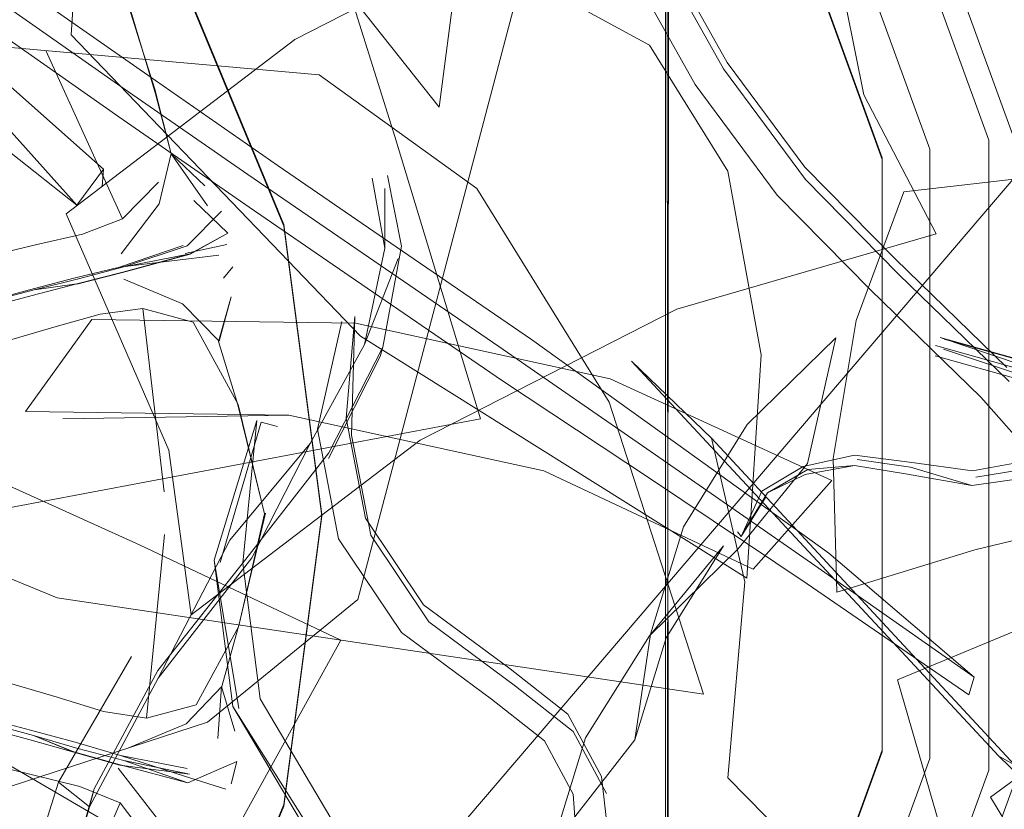
# Model space of a CAD drawing. Units: metres. Extents: x 0.76 to 6.24, y -2.95 to -1.08.
# Drawn here: x 1.46 to 1.48, y -1.28 to -1.26 of the extents above; entities that cross this region are included whole.
import ezdxf

# ---------------------------------------------------------------- set-up
doc = ezdxf.new("R2010")
doc.units = ezdxf.units.M
doc.header["$MEASUREMENT"] = 0

# ---------------------------------------------------------------- blocks, each defined once
blk = doc.blocks.new('8dfe6568-1995-49a3-b56c-7544f15ffe2c')
at = {"color": 18, "lineweight": 9, "true_color": 0x000000}
for points in [[(1.398254, -1.314744), (1.47441, -1.314744), (1.474534, -1.238662)], [(1.47441, -1.314798), (1.47441, -1.238665), (1.398254, -1.238665), (1.398254, -1.314798)], [(1.47441, -1.238665), (1.47441, -1.314798), (1.47441, -1.238612)]]:
    blk.add_lwpolyline(points, dxfattribs=at)
blk = doc.blocks.new('296d647e-a1c2-45b2-ba00-2ca535428684')
at = {"color": 18, "lineweight": 9, "true_color": 0x000000}
blk.add_lwpolyline([(1.47441, -1.238538), (1.474534, -1.314747), (1.47441, -1.238612)], dxfattribs=at)
blk = doc.blocks.new('556dc6fe-a6ff-4659-a209-ae5453deb7b1')
at = {"color": 18, "lineweight": 9, "true_color": 0x000000}
blk.add_lwpolyline([(1.450903, -1.251452), (1.456938, -1.256081), (1.46157, -1.262115), (1.464481, -1.269141)], dxfattribs=at)
blk = doc.blocks.new('1d19a1d8-1f95-4288-8085-b6131b72ece6')
at = {"color": 18, "lineweight": 9, "true_color": 0x000000}
blk.add_lwpolyline([(1.443875, -1.304821), (1.450903, -1.301911), (1.456938, -1.297281), (1.46157, -1.291247), (1.464481, -1.284221), (1.465474, -1.276681), (1.464481, -1.269141)], dxfattribs=at)
blk = doc.blocks.new('72de404f-8b72-41c2-b388-b636c1a1e16c')
at = {"color": 18, "lineweight": 9, "true_color": 0x000000}
for points in [[(1.464481, -1.269092), (1.46157, -1.262066), (1.456938, -1.256033), (1.450903, -1.251403), (1.443875, -1.248493), (1.436332, -1.2475)], [(1.46026, -1.262811), (1.460678, -1.264154), (1.46113, -1.265574), (1.461548, -1.267259), (1.461148, -1.265695), (1.460277, -1.262785)]]:
    blk.add_lwpolyline(points, dxfattribs=at)
blk = doc.blocks.new('5843fd5d-28fd-41b7-aa64-4ea94bab3c4f')
at = {"color": 18, "lineweight": 9, "true_color": 0x000000}
for points in [[(1.462137, -1.268473), (1.463028, -1.269322), (1.462046, -1.269861), (1.460292, -1.270337), (1.459099, -1.270639), (1.457935, -1.270938)], [(1.462864, -1.268749), (1.461971, -1.269647), (1.460321, -1.270192), (1.462046, -1.269861)]]:
    blk.add_lwpolyline(points, dxfattribs=at)
blk = doc.blocks.new('b7600c3e-c860-4653-ab87-b24589f56833')
at = {"color": 18, "lineweight": 9, "true_color": 0x000000}
blk.add_line((1.462912, -1.270487), (1.463154, -1.270194), dxfattribs=at)
for points in [[(1.46029, -1.270344), (1.462044, -1.269868), (1.463028, -1.269322)], [(1.462998, -1.269613), (1.461912, -1.269849)]]:
    blk.add_lwpolyline(points, dxfattribs=at)
blk = doc.blocks.new('ecff88b1-64d8-4614-a959-fc16fd4d5e1a')
at = {"color": 18, "lineweight": 9, "true_color": 0x000000}
blk.add_lwpolyline([(1.462499, -1.268607), (1.461548, -1.267259), (1.462428, -1.268091)], dxfattribs=at)
blk = doc.blocks.new('87ba3760-cbf7-4431-add1-a27e09081758')
at = {"color": 18, "lineweight": 9, "true_color": 0x000000}
for points in [[(1.462792, -1.269888), (1.460207, -1.2702), (1.461865, -1.269639)], [(1.460816, -1.271278), (1.46212, -1.271637), (1.463294, -1.273777), (1.463981, -1.276619), (1.463642, -1.275235), (1.463283, -1.273786), (1.462787, -1.272133), (1.463112, -1.270974), (1.462796, -1.272126), (1.461849, -1.271157), (1.46032, -1.270518)], [(1.460425, -1.282714), (1.461943, -1.282081), (1.462873, -1.281105), (1.463332, -1.279453), (1.463668, -1.27799), (1.463981, -1.276619)]]:
    blk.add_lwpolyline(points, dxfattribs=at)
blk = doc.blocks.new('102d40f3-9ac6-4d7f-8134-7395f8ee2326')
at = {"color": 18, "lineweight": 9, "true_color": 0x000000}
blk.add_lwpolyline([(1.463112, -1.270974)], dxfattribs=at)
blk = doc.blocks.new('e58ccfc9-f271-475d-bec1-995020b341a9')
at = {"color": 18, "lineweight": 9, "true_color": 0x000000}
blk.add_line((1.463116, -1.283639), (1.463261, -1.283062), dxfattribs=at)
for points in [[(1.456938, -1.297232), (1.46157, -1.291199), (1.464481, -1.284173), (1.465474, -1.276633), (1.464481, -1.269092)], [(1.460317, -1.283035), (1.461988, -1.283614), (1.463261, -1.283062)]]:
    blk.add_lwpolyline(points, dxfattribs=at)
blk = doc.blocks.new('bb3ba8bf-d9ee-4df2-bf08-36630e3962de')
at = {"color": 18, "lineweight": 9, "true_color": 0x000000}
for points in [[(1.46297, -1.283779), (1.4619, -1.283443), (1.460237, -1.282898)], [(1.462908, -1.283354)], [(1.46265, -1.283915)]]:
    blk.add_lwpolyline(points, dxfattribs=at)
blk = doc.blocks.new('ce91e480-fa3d-4863-b111-0bf61f377903')
at = {"color": 18, "lineweight": 9, "true_color": 0x000000}
for points in [[(1.463302, -1.279559), (1.464001, -1.276603)], [(1.460907, -1.281935), (1.462206, -1.281587), (1.463302, -1.279559)], [(1.462765, -1.282457), (1.462864, -1.281112), (1.463211, -1.282273)]]:
    blk.add_lwpolyline(points, dxfattribs=at)
blk = doc.blocks.new('b7e28da9-544b-44c1-93be-1ac69c06123a')
at = {"color": 18, "lineweight": 9, "true_color": 0x000000}
for points in [[(1.461555, -1.267247), (1.461242, -1.268556), (1.460254, -1.26986)], [(1.459244, -1.269346), (1.460283, -1.268944), (1.461224, -1.267996)], [(1.460237, -1.282898), (1.461969, -1.283239)]]:
    blk.add_lwpolyline(points, dxfattribs=at)
blk = doc.blocks.new('36766821-7838-4ff3-86ba-ea257657d956')
at = {"color": 18, "lineweight": 9, "true_color": 0x000000}
blk.add_lwpolyline([(1.460317, -1.283035), (1.462028, -1.28339), (1.460219, -1.283153)], dxfattribs=at)
blk = doc.blocks.new('a92a5696-185f-4824-998a-577c86818ed5')
at = {"color": 18, "lineweight": 9, "true_color": 0x000000}
blk.add_lwpolyline([(1.459022, -1.282813), (1.457971, -1.282386), (1.459024, -1.282809), (1.460221, -1.283147), (1.461988, -1.283614)], dxfattribs=at)
blk = doc.blocks.new('fdf2d719-28ed-42fa-a1f1-0d33afe32e3b')
at = {"color": 18, "lineweight": 9, "true_color": 0x000000}
blk.add_lwpolyline([(1.460177, -1.283231), (1.461194, -1.284547), (1.461536, -1.285858), (1.460226, -1.284136), (1.45833, -1.288548)], dxfattribs=at)
blk = doc.blocks.new('f6579670-7af9-4473-9f74-bd9213233a9a')
at = {"color": 18, "lineweight": 9, "true_color": 0x000000}
blk.add_line((1.459097, -1.270644), (1.46029, -1.270344), dxfattribs=at)
blk = doc.blocks.new('774e6247-c1c6-4739-99dd-8cff2f9674ab')
at = {"color": 18, "lineweight": 9, "true_color": 0x000000}
blk.add_lwpolyline([(1.455157, -1.281639), (1.456437, -1.282105), (1.457853, -1.282483), (1.459022, -1.282813), (1.460219, -1.283153)], dxfattribs=at)
blk = doc.blocks.new('f050f4ac-82bf-493b-b4fe-189a6f828052')
at = {"color": 18, "lineweight": 9, "true_color": 0x000000}
for points in [[(1.460207, -1.2702), (1.459021, -1.270489), (1.457871, -1.270789)], [(1.45799, -1.270794), (1.459099, -1.270639), (1.45799, -1.270794), (1.459143, -1.270508), (1.460321, -1.270192)]]:
    blk.add_lwpolyline(points, dxfattribs=at)
blk = doc.blocks.new('0f0383ad-94ad-4d7e-96e7-567a4a7e9e47')
at = {"color": 18, "lineweight": 9, "true_color": 0x000000}
blk.add_line((1.458295, -1.264571), (1.460283, -1.268944), dxfattribs=at)
blk = doc.blocks.new('cbb47004-645d-475d-ae64-125c77139d66')
at = {"color": 18, "lineweight": 9, "true_color": 0x000000}
blk.add_lwpolyline([(1.461367, -1.276048), (1.460816, -1.271278), (1.459705, -1.271423), (1.458501, -1.271766)], dxfattribs=at)
blk = doc.blocks.new('6cd77989-cc25-46df-8401-a7f59f7d20c0')
at = {"color": 18, "lineweight": 9, "true_color": 0x000000}
for points in [[(1.460237, -1.282898), (1.459051, -1.282557), (1.457891, -1.282244), (1.45645, -1.281866)], [(1.456535, -1.28199), (1.457971, -1.282386), (1.459126, -1.282717), (1.460317, -1.283035)]]:
    blk.add_lwpolyline(points, dxfattribs=at)
blk = doc.blocks.new('acf7a7cb-718c-4fd2-9b97-cd2c39c8c00c')
at = {"color": 18, "lineweight": 9, "true_color": 0x000000}
blk.add_lwpolyline([(1.461376, -1.277155), (1.460907, -1.281935), (1.459793, -1.281761), (1.458583, -1.281387), (1.457043, -1.280933)], dxfattribs=at)
blk = doc.blocks.new('e371e680-912c-4218-ab4c-1a179973ce9b')
at = {"color": 18, "lineweight": 9, "true_color": 0x000000}
blk.add_lwpolyline([(1.460226, -1.284136), (1.459177, -1.283706), (1.457948, -1.283403), (1.456388, -1.283024)], dxfattribs=at)
blk = doc.blocks.new('eb6089ac-dd6a-4124-845e-f86c283408bc')
at = {"color": 18, "lineweight": 9, "true_color": 0x000000}
blk.add_lwpolyline([(1.456472, -1.269997), (1.458023, -1.269623), (1.459244, -1.269346)], dxfattribs=at)
blk = doc.blocks.new('a2c58666-e1de-4dbf-b7d1-44083e928364')
at = {"color": 18, "lineweight": 9, "true_color": 0x000000}
blk.add_lwpolyline([(1.455192, -1.27155), (1.456529, -1.271316), (1.457935, -1.270938)], dxfattribs=at)
blk = doc.blocks.new('52c8fdf7-dc22-4e32-9137-dab4ba40f37f')
at = {"color": 18, "lineweight": 9, "true_color": 0x000000}
for points in [[(1.457871, -1.270789), (1.456442, -1.271175), (1.4553, -1.271594)], [(1.456493, -1.270821), (1.45536, -1.271381), (1.456558, -1.271166), (1.45799, -1.270794)]]:
    blk.add_lwpolyline(points, dxfattribs=at)
blk = doc.blocks.new('dcef1bde-d3fe-49ec-b828-2038186f095f')
at = {"color": 18, "lineweight": 9, "true_color": 0x000000}
blk.add_line((1.456968, -1.272209), (1.458501, -1.271766), dxfattribs=at)
blk = doc.blocks.new('ca06b51e-dff1-4d8d-9d8f-d10f38a16e9c')
at = {"color": 18, "lineweight": 9, "true_color": 0x000000}
blk.add_lwpolyline([(1.474142, -1.261871), (1.475915, -1.265047), (1.478052, -1.267921), (1.480472, -1.270385), (1.483345, -1.273176)], dxfattribs=at)
blk = doc.blocks.new('b9d8fd6e-b2e0-4670-bed4-7bff054febb7')
at = {"color": 18, "lineweight": 9, "true_color": 0x000000}
blk.add_lwpolyline([(1.499891, -1.27321), (1.489182, -1.277305), (1.480439, -1.280936), (1.482835, -1.289192), (1.484159, -1.297274)], dxfattribs=at)
blk = doc.blocks.new('333040e5-2b33-4d27-83da-d61a6bbef29a')
at = {"color": 18, "lineweight": 9, "true_color": 0x000000}
blk.add_lwpolyline([(1.479738, -1.270794), (1.477317, -1.26833), (1.47518, -1.265455), (1.473406, -1.262279)], dxfattribs=at)
blk = doc.blocks.new('9387effd-6cf9-4b4f-9447-cae2cdd946be')
at = {"color": 18, "lineweight": 9, "true_color": 0x000000}
blk.add_lwpolyline([(1.483286, -1.272813), (1.480381, -1.26999), (1.478035, -1.267601), (1.47601, -1.26488), (1.474283, -1.261787)], dxfattribs=at)
blk = doc.blocks.new('024181d7-ebb0-4b3c-af3d-86ef506cfc2f')
at = {"color": 18, "lineweight": 9, "true_color": 0x000000}
blk.add_lwpolyline([(1.479738, -1.270794), (1.48261, -1.273585), (1.485357, -1.27669), (1.487859, -1.280105), (1.490035, -1.283766)], dxfattribs=at)
blk = doc.blocks.new('89b2d86d-6112-4ee9-bb4a-f4db0ad1f98e')
at = {"color": 18, "lineweight": 9, "true_color": 0x000000}
blk.add_lwpolyline([(1.476029, -1.267711), (1.473996, -1.26443), (1.464117, -1.259069), (1.456428, -1.250304), (1.458461, -1.253585)], dxfattribs=at)
blk = doc.blocks.new('2074c8bb-894d-4a5b-a05a-87a7c777c3d1')
at = {"color": 18, "lineweight": 9, "true_color": 0x000000}
blk.add_lwpolyline([(1.459331, -1.25836), (1.458954, -1.264165), (1.466474, -1.271997), (1.476523, -1.278291), (1.4769, -1.272486), (1.476029, -1.267711)], dxfattribs=at)
blk = doc.blocks.new('d253fd8d-d266-44c6-bef1-a9f41c2f16a9')
at = {"color": 18, "lineweight": 9, "true_color": 0x000000}
for points in [[(1.467055, -1.272287), (1.467541, -1.269662), (1.467181, -1.267819)], [(1.465165, -1.27479), (1.463654, -1.277762), (1.461216, -1.280889), (1.463081, -1.277301), (1.465165, -1.27479), (1.466578, -1.272217), (1.467108, -1.269706), (1.467112, -1.268157)]]:
    blk.add_lwpolyline(points, dxfattribs=at)
blk = doc.blocks.new('29133826-1d56-47cd-935c-3770584c7410')
at = {"color": 18, "lineweight": 9, "true_color": 0x000000}
blk.add_line((1.467108, -1.269706), (1.466781, -1.267893), dxfattribs=at)
blk = doc.blocks.new('5aa73d0c-b5a0-4f4d-b3f5-528cd97968c2')
at = {"color": 18, "lineweight": 9, "true_color": 0x000000}
blk.add_lwpolyline([(1.466578, -1.272217), (1.467459, -1.269977)], dxfattribs=at)
blk = doc.blocks.new('85ff43f8-a2e5-4cf2-8858-8f667cf752bc')
at = {"color": 18, "lineweight": 9, "true_color": 0x000000}
blk.add_lwpolyline([(1.469502, -1.26816), (1.4654, -1.265201), (1.449261, -1.263773), (1.434065, -1.25672), (1.438167, -1.259679)], dxfattribs=at)
blk = doc.blocks.new('f5f904f9-5dd2-40b4-97ee-500435699e38')
at = {"color": 18, "lineweight": 9, "true_color": 0x000000}
for p, q in [((1.467055, -1.272287), (1.466985, -1.272528)), ((1.466985, -1.272528), (1.465643, -1.275176))]:
    blk.add_line(p, q, dxfattribs=at)
blk = doc.blocks.new('9441cbf4-0a9e-4b81-b9bd-46659259c421')
at = {"color": 18, "lineweight": 9, "true_color": 0x000000}
blk.add_lwpolyline([(1.459545, -1.283768), (1.461209, -1.280689), (1.463587, -1.277678), (1.465651, -1.275029), (1.467055, -1.272287)], dxfattribs=at)
blk = doc.blocks.new('eef1579a-1439-4c05-adac-db1b863d47de')
at = {"color": 18, "lineweight": 9, "true_color": 0x000000}
blk.add_lwpolyline([(1.477818, -1.299178), (1.483505, -1.283558), (1.483505, -1.266936), (1.477818, -1.251316), (1.46713, -1.238583), (1.45273, -1.230271), (1.436355, -1.227385), (1.41998, -1.230271)], dxfattribs=at)
blk = doc.blocks.new('38dfab97-14c4-4e3d-8bc2-92ae1408aa86')
at = {"color": 18, "lineweight": 9, "true_color": 0x000000}
blk.add_lwpolyline([(1.458547, -1.287343), (1.459425, -1.284241), (1.461216, -1.280889)], dxfattribs=at)
blk = doc.blocks.new('3a2f0ec1-98a9-456d-863a-942e2c54309f')
at = {"color": 18, "lineweight": 9, "true_color": 0x000000}
blk.add_lwpolyline([(1.460524, -1.280332), (1.458622, -1.283596), (1.457664, -1.286636), (1.457778, -1.289035), (1.45889, -1.288883)], dxfattribs=at)
blk = doc.blocks.new('580c9053-9443-4b61-9b98-eb13a4572076')
at = {"color": 18, "lineweight": 9, "true_color": 0x000000}
blk.add_lwpolyline([(1.496997, -1.291435), (1.494919, -1.28943), (1.483076, -1.282917), (1.473527, -1.272647), (1.475606, -1.274651)], dxfattribs=at)
blk = doc.blocks.new('a1f97309-542f-43a5-a3a4-aec4a0e04e1d')
at = {"color": 18, "lineweight": 9, "true_color": 0x000000}
for q in [(1.458622, -1.283596), (1.459545, -1.283768)]:
    blk.add_line((1.459425, -1.284241), q, dxfattribs=at)
blk = doc.blocks.new('4b5ba59d-378e-4c21-aca8-3990404870f7')
at = {"color": 18, "lineweight": 9, "true_color": 0x000000}
blk.add_lwpolyline([(1.45889, -1.288883), (1.458746, -1.286585), (1.459545, -1.283768)], dxfattribs=at)
blk = doc.blocks.new('cd5bd4d5-c562-459f-bccb-2eb326b6cb16')
at = {"color": 18, "lineweight": 9, "true_color": 0x000000}
blk.add_lwpolyline([(1.458797, -1.288186), (1.443473, -1.277718), (1.458435, -1.288556)], dxfattribs=at)
blk = doc.blocks.new('30ebd7c0-3901-4a31-8c16-1f9bbabe50b3')
at = {"color": 18, "lineweight": 9, "true_color": 0x000000}
blk.add_lwpolyline([(1.472973, -1.273105), (1.478736, -1.275753), (1.476691, -1.278057), (1.471246, -1.275496)], dxfattribs=at)
blk = doc.blocks.new('6321dce4-8baf-4327-aa9e-03d38eedd5e6')
at = {"color": 18, "lineweight": 9, "true_color": 0x000000}
blk.add_lwpolyline([(1.471246, -1.275496), (1.464615, -1.274053), (1.457761, -1.273955)], dxfattribs=at)
blk = doc.blocks.new('11158386-a588-49c9-b501-b34461ddb102')
at = {"color": 18, "lineweight": 9, "true_color": 0x000000}
blk.add_lwpolyline([(1.464615, -1.274053), (1.458737, -1.274149)], dxfattribs=at)
blk = doc.blocks.new('b9fcfbd9-831a-453b-8351-928a13770194')
at = {"color": 18, "lineweight": 9, "true_color": 0x000000}
blk.add_lwpolyline([(1.462497, -1.282037), (1.466409, -1.278848), (1.470578, -1.263007), (1.480131, -1.24916), (1.476219, -1.252349)], dxfattribs=at)
blk = doc.blocks.new('d74f1331-87ba-4081-b456-08d3fccfe582')
at = {"color": 18, "lineweight": 9, "true_color": 0x000000}
blk.add_lwpolyline([(1.457761, -1.273955), (1.459487, -1.271564), (1.466342, -1.271662), (1.472973, -1.273105)], dxfattribs=at)
blk = doc.blocks.new('e527d78c-c860-4440-a760-c545fc321fb9')
at = {"color": 18, "lineweight": 9, "true_color": 0x000000}
blk.add_lwpolyline([(1.436355, -1.319455), (1.451529, -1.31678), (1.464873, -1.309078), (1.474778, -1.297279), (1.480048, -1.282804), (1.480048, -1.267401), (1.474778, -1.252926), (1.464873, -1.241126), (1.451529, -1.233424), (1.436355, -1.23075)], dxfattribs=at)
blk = doc.blocks.new('a774f1f7-9935-449e-84bc-9c86f9a56ea4')
at = {"color": 18, "lineweight": 9, "true_color": 0x000000}
blk.add_lwpolyline([(1.451529, -1.233382), (1.464873, -1.241126), (1.474778, -1.252926), (1.480048, -1.267401)], dxfattribs=at)
blk = doc.blocks.new('099aef09-afd5-4d6e-b0ed-4874ed6cb79c')
at = {"color": 18, "lineweight": 9, "true_color": 0x000000}
blk.add_lwpolyline([(1.466682, -1.23896), (1.477215, -1.251508), (1.482819, -1.266901), (1.482819, -1.283281)], dxfattribs=at)
blk = doc.blocks.new('99132065-6e2b-4208-bde7-0ce80eefeb4e')
at = {"color": 18, "lineweight": 9, "true_color": 0x000000}
blk.add_lwpolyline([(1.397932, -1.252883), (1.392662, -1.267358), (1.392662, -1.282761), (1.397932, -1.297236), (1.407837, -1.309036), (1.421181, -1.316738), (1.436355, -1.319412), (1.451529, -1.316738), (1.464873, -1.309036), (1.474778, -1.297279), (1.480048, -1.282804), (1.480048, -1.267401)], dxfattribs=at)
blk = doc.blocks.new('a6a72c76-c368-459a-906c-7cb89cbea3d8')
at = {"color": 18, "lineweight": 9, "true_color": 0x000000}
blk.add_lwpolyline([(1.483076, -1.282917), (1.48505, -1.284822), (1.475606, -1.274651)], dxfattribs=at)
blk = doc.blocks.new('11016e53-f080-4345-a290-d83ac27e177d')
at = {"color": 18, "lineweight": 9, "true_color": 0x000000}
blk.add_lwpolyline([(1.45196, -1.232199), (1.465683, -1.240119), (1.475868, -1.252254), (1.481288, -1.267139), (1.481288, -1.28298), (1.475868, -1.297866)], dxfattribs=at)
blk = doc.blocks.new('072abcf6-6a94-495a-8ece-5f604fa47cc7')
at = {"color": 18, "lineweight": 9, "true_color": 0x000000}
for points in [[(1.451529, -1.233382), (1.464873, -1.241084), (1.474778, -1.252883), (1.480048, -1.267358), (1.480048, -1.282761)], [(1.482819, -1.283281), (1.477215, -1.298674), (1.466682, -1.311222), (1.452492, -1.319412), (1.436355, -1.322257), (1.420218, -1.319412), (1.406028, -1.311222)]]:
    blk.add_lwpolyline(points, dxfattribs=at)
blk = doc.blocks.new('fc9c2f7e-dd2e-4b89-9a79-130eda14114c')
at = {"color": 18, "lineweight": 9, "true_color": 0x000000}
for points in [[(1.457361, -1.262704), (1.456602, -1.263779), (1.457361, -1.262704), (1.460945, -1.265215), (1.464336, -1.267568), (1.467407, -1.269674), (1.470923, -1.272081)], [(1.466651, -1.270751), (1.463579, -1.268644), (1.460187, -1.266291), (1.456602, -1.263779)]]:
    blk.add_lwpolyline(points, dxfattribs=at)
blk = doc.blocks.new('14b30995-240f-409a-b098-27ab4b994506')
at = {"color": 18, "lineweight": 9, "true_color": 0x000000}
blk.add_lwpolyline([(1.444064, -1.272829), (1.458588, -1.278799), (1.475399, -1.28131), (1.472947, -1.27371), (1.469502, -1.26816)], dxfattribs=at)
blk = doc.blocks.new('7e759f72-1e22-4c46-a7fb-5eed635843ca')
at = {"color": 18, "lineweight": 9, "true_color": 0x000000}
blk.add_lwpolyline([(1.470075, -1.272269), (1.466519, -1.269835), (1.463542, -1.267792), (1.46033, -1.265564), (1.45684, -1.263119)], dxfattribs=at)
blk = doc.blocks.new('8f2e56b2-5205-4ce7-b5ee-de4d72a3e120')
at = {"color": 18, "lineweight": 9, "true_color": 0x000000}
blk.add_lwpolyline([(1.480048, -1.282761), (1.474778, -1.297236), (1.464873, -1.309036)], dxfattribs=at)
blk = doc.blocks.new('302aec8c-c380-4061-b86a-ec815f3ed960')
at = {"color": 18, "lineweight": 9, "true_color": 0x000000}
blk.add_lwpolyline([(1.476468, -1.278384), (1.476031, -1.283483), (1.485411, -1.293025), (1.497422, -1.300267), (1.49786, -1.295168), (1.496997, -1.291435)], dxfattribs=at)
blk = doc.blocks.new('c0441c49-a032-4337-9f07-3c3cc31cc8e3')
at = {"color": 18, "lineweight": 9, "true_color": 0x000000}
blk.add_lwpolyline([(1.466651, -1.270751), (1.470166, -1.273158), (1.474016, -1.275707), (1.478094, -1.278442), (1.482294, -1.281326)], dxfattribs=at)
blk = doc.blocks.new('2f68f9f5-365d-427d-82f4-8690b09ca2d0')
at = {"color": 18, "lineweight": 9, "true_color": 0x000000}
for points in [[(1.46116, -1.252842), (1.463331, -1.259487), (1.468522, -1.266045), (1.469376, -1.259529), (1.468721, -1.253372)], [(1.45941, -1.286527), (1.46712, -1.28684), (1.474814, -1.287017)]]:
    blk.add_lwpolyline(points, dxfattribs=at)
blk = doc.blocks.new('d14f29dc-d7f6-4538-b64a-8f5da02c0593')
at = {"color": 18, "lineweight": 9, "true_color": 0x000000}
for points in [[(1.463779, -1.27419), (1.462672, -1.277827), (1.463312, -1.281683)], [(1.462824, -1.27788), (1.463895, -1.274231)]]:
    blk.add_lwpolyline(points, dxfattribs=at)
blk = doc.blocks.new('7b47fe6c-ce7b-4cae-ac2f-c5db2e12a4d9')
at = {"color": 18, "lineweight": 9, "true_color": 0x000000}
blk.add_line((1.463895, -1.274231), (1.464314, -1.274344), dxfattribs=at)
blk = doc.blocks.new('b212bf26-fa79-4689-9445-2bcae952a111')
at = {"color": 18, "lineweight": 9, "true_color": 0x000000}
blk.add_lwpolyline([(1.462672, -1.277827), (1.463159, -1.28163), (1.465234, -1.284929), (1.46724, -1.287789), (1.465082, -1.284875)], dxfattribs=at)
blk = doc.blocks.new('6218371c-c161-4264-81a3-472569971548')
at = {"color": 18, "lineweight": 9, "true_color": 0x000000}
blk.add_lwpolyline([(1.463779, -1.27419), (1.463414, -1.277897), (1.463866, -1.281428)], dxfattribs=at)
blk = doc.blocks.new('f017bb59-18ad-4e12-8690-8818c13ffbfa')
at = {"color": 18, "lineweight": 9, "true_color": 0x000000}
blk.add_lwpolyline([(1.461733, -1.255156), (1.453417, -1.2686), (1.448011, -1.284844), (1.456159, -1.284102), (1.462497, -1.282037)], dxfattribs=at)
blk = doc.blocks.new('fbf72112-0bcc-47f6-8871-9fb5d5643ed2')
at = {"color": 18, "lineweight": 9, "true_color": 0x000000}
blk.add_lwpolyline([(1.463866, -1.281428), (1.465706, -1.284535), (1.467746, -1.287444)], dxfattribs=at)
blk = doc.blocks.new('dc354683-46da-4471-bcea-97ac2fcdb4b7')
at = {"color": 18, "lineweight": 9, "true_color": 0x000000}
blk.add_line((1.465082, -1.284875), (1.463159, -1.28163), dxfattribs=at)
blk = doc.blocks.new('c15f2c2d-499d-42f3-8a50-1016fe42cb38')
at = {"color": 18, "lineweight": 9, "true_color": 0x000000}
blk.add_lwpolyline([(1.482437, -1.280868), (1.478657, -1.277642), (1.474672, -1.274774), (1.470923, -1.272081)], dxfattribs=at)
blk = doc.blocks.new('2bafeff9-1a00-4b3f-8ea3-7412f6ab4f10')
at = {"color": 18, "lineweight": 9, "true_color": 0x000000}
for points in [[(1.453963, -1.264531), (1.450283, -1.260553), (1.451194, -1.259318), (1.44951, -1.256313), (1.448328, -1.253746), (1.447417, -1.254981), (1.448599, -1.257548)], [(1.467088, -1.287735)]]:
    blk.add_lwpolyline(points, dxfattribs=at)
blk = doc.blocks.new('9e377c0c-38d7-4da8-9a84-e683bed81ebe')
at = {"color": 18, "lineweight": 9, "true_color": 0x000000}
blk.add_lwpolyline([(1.482437, -1.280868), (1.478204, -1.277905), (1.474038, -1.275006), (1.470075, -1.272269)], dxfattribs=at)
blk = doc.blocks.new('1f45ce12-1c4b-4584-875d-21d666c0b0b1')
at = {"color": 18, "lineweight": 9, "true_color": 0x000000}
for points in [[(1.471445, -1.260868), (1.464769, -1.26428), (1.458818, -1.26882)], [(1.458818, -1.26882), (1.46149, -1.274966), (1.462075, -1.279246), (1.468026, -1.274706), (1.474701, -1.271294)]]:
    blk.add_lwpolyline(points, dxfattribs=at)
blk = doc.blocks.new('4c2354b8-f95d-4f19-a935-d0c44691e61c')
at = {"color": 18, "lineweight": 9, "true_color": 0x000000}
blk.add_lwpolyline([(1.465993, -1.271614), (1.465358, -1.274418), (1.465907, -1.277265), (1.467545, -1.279706), (1.469886, -1.281437), (1.471265, -1.282523), (1.472009, -1.283904), (1.47212, -1.285472), (1.471534, -1.287146), (1.473005, -1.285728)], dxfattribs=at)
blk = doc.blocks.new('fc75b567-cf1c-4bae-9787-035cc7fb1d9a')
at = {"color": 18, "lineweight": 9, "true_color": 0x000000}
blk.add_lwpolyline([(1.472741, -1.283447), (1.473005, -1.285728), (1.472741, -1.283447), (1.471869, -1.281829), (1.470372, -1.28065), (1.468117, -1.278983), (1.466607, -1.276733), (1.466105, -1.27413), (1.466326, -1.271485)], dxfattribs=at)
blk = doc.blocks.new('1a9e9693-94a0-46df-ad11-ee0b04caadc4')
at = {"color": 18, "lineweight": 9, "true_color": 0x000000}
blk.add_lwpolyline([(1.474701, -1.271294), (1.481452, -1.26934), (1.479565, -1.265726), (1.478196, -1.258915), (1.471445, -1.260868)], dxfattribs=at)
blk = doc.blocks.new('37750e1f-9f5f-454f-bcdb-ae1c59998a4b')
at = {"color": 18, "lineweight": 9, "true_color": 0x000000}
blk.add_lwpolyline([(1.486897, -1.263885), (1.476955, -1.275514), (1.466827, -1.287378), (1.474886, -1.294179), (1.482644, -1.300534)], dxfattribs=at)
blk = doc.blocks.new('efe4ae09-d8d2-4dcb-86eb-a99d2940b2be')
at = {"color": 18, "lineweight": 9, "true_color": 0x000000}
blk.add_lwpolyline([(1.440133, -1.275739), (1.442363, -1.283084), (1.455344, -1.276839), (1.469595, -1.274151), (1.467365, -1.266806)], dxfattribs=at)
blk = doc.blocks.new('0a85fa0f-85f7-4f42-9c77-98ebc08935d6')
at = {"color": 18, "lineweight": 9, "true_color": 0x000000}
blk.add_line((1.475606, -1.274651), (1.476468, -1.278384), dxfattribs=at)
blk = doc.blocks.new('c3c90adb-1684-48a9-b651-dc0e4457816e')
at = {"color": 18, "lineweight": 9, "true_color": 0x000000}
blk.add_line((1.472876, -1.283891), (1.472004, -1.282274), dxfattribs=at)
blk = doc.blocks.new('f8da2b37-6f0c-4567-ba39-bb5877290a67')
at = {"color": 18, "lineweight": 9, "true_color": 0x000000}
blk.add_lwpolyline([(1.470508, -1.281096), (1.472004, -1.282274)], dxfattribs=at)
blk = doc.blocks.new('d5fde02c-699d-40e0-b048-f277abdf4e08')
at = {"color": 18, "lineweight": 9, "true_color": 0x000000}
blk.add_line((1.482294, -1.281326), (1.482437, -1.280868), dxfattribs=at)
blk = doc.blocks.new('6d02b51a-703c-4fd9-abc3-0cbba286e0de')
at = {"color": 18, "lineweight": 9, "true_color": 0x000000}
blk.add_lwpolyline([(1.460746, -1.277432), (1.455208, -1.274927), (1.449889, -1.272629)], dxfattribs=at)
blk = doc.blocks.new('8de350e4-2611-423d-a8a8-84ce8a44671b')
at = {"color": 18, "lineweight": 9, "true_color": 0x000000}
for points in [[(1.448018, -1.289411), (1.449164, -1.283459), (1.450191, -1.277793)], [(1.469084, -1.306593), (1.466925, -1.310846), (1.469939, -1.306797)]]:
    blk.add_lwpolyline(points, dxfattribs=at)
blk = doc.blocks.new('eb453637-d649-4c1c-988c-7a6ddffc18ec')
at = {"color": 18, "lineweight": 9, "true_color": 0x000000}
blk.add_lwpolyline([(1.483102, -1.286199), (1.484832, -1.284468), (1.485792, -1.282477)], dxfattribs=at)
blk = doc.blocks.new('9c9b6ac3-9e66-435a-a7b0-b70dd588e1ed')
at = {"color": 18, "lineweight": 9, "true_color": 0x000000}
blk.add_lwpolyline([(1.470508, -1.281096), (1.468253, -1.279428), (1.466742, -1.277177)], dxfattribs=at)
blk = doc.blocks.new('701593c1-cfa2-47f7-a2a4-fd52a2bbe725')
at = {"color": 18, "lineweight": 9, "true_color": 0x000000}
blk.add_lwpolyline([(1.463597, -1.289366), (1.467007, -1.288806), (1.457355, -1.283162), (1.450161, -1.274638), (1.44675, -1.275198)], dxfattribs=at)
blk = doc.blocks.new('bea77013-d6fc-4ebd-a350-b97440b0e32d')
at = {"color": 18, "lineweight": 9, "true_color": 0x000000}
blk.add_lwpolyline([(1.452971, -1.293967), (1.45819, -1.296435), (1.461488, -1.288006), (1.465965, -1.2799), (1.460746, -1.277432)], dxfattribs=at)
blk = doc.blocks.new('c45e8fc1-52a7-42ea-a353-d86cb99189cf')
at = {"color": 18, "lineweight": 9, "true_color": 0x000000}
blk.add_lwpolyline([(1.466326, -1.271485), (1.46624, -1.274573), (1.466742, -1.277177)], dxfattribs=at)
blk = doc.blocks.new('2223dc86-cfca-493c-bff7-db63ba16596c')
at = {"color": 18, "lineweight": 9, "true_color": 0x000000}
blk.add_lwpolyline([(1.467365, -1.266806), (1.464627, -1.25809), (1.461647, -1.24885)], dxfattribs=at)
blk = doc.blocks.new('7f8a65f9-849d-4502-aba5-bfc821b24c97')
at = {"color": 18, "lineweight": 9, "true_color": 0x000000}
blk.add_lwpolyline([(1.4591, -1.268596), (1.455014, -1.264039), (1.451597, -1.260345)], dxfattribs=at)
blk = doc.blocks.new('3aa0f9fb-7d45-4df5-b83b-b5e47c4ac107')
at = {"color": 18, "lineweight": 9, "true_color": 0x000000}
blk.add_lwpolyline([(1.4591, -1.268596), (1.453963, -1.264531), (1.454873, -1.263297), (1.451194, -1.259318)], dxfattribs=at)
blk = doc.blocks.new('141db7cb-1d54-4409-b2d2-aa6bc7c6772f')
at = {"color": 18, "lineweight": 9, "true_color": 0x000000}
blk.add_lwpolyline([(1.454873, -1.263297), (1.459792, -1.267658), (1.4591, -1.268596)], dxfattribs=at)
blk = doc.blocks.new('a70140c4-5491-4858-8a04-fcd8fcb63848')
at = {"color": 18, "lineweight": 9, "true_color": 0x000000}
blk.add_line((1.459792, -1.267658), (1.459761, -1.268106), dxfattribs=at)
blk = doc.blocks.new('bbad76ac-d319-4056-a2dc-e0ff1e29d244')
at = {"color": 18, "lineweight": 9, "true_color": 0x000000}
blk.add_lwpolyline([(1.490885, -1.277156), (1.487299, -1.280736), (1.482861, -1.283987), (1.484656, -1.286946), (1.486777, -1.289922)], dxfattribs=at)
blk = doc.blocks.new('d1ec2740-6130-49fc-8bc7-309ee61f437b')
at = {"color": 18, "lineweight": 9, "true_color": 0x000000}
blk.add_line((1.499878, -1.284917), (1.499787, -1.284806), dxfattribs=at)
blk.add_lwpolyline([(1.481424, -1.272506), (1.486205, -1.273852), (1.49023, -1.274988), (1.491962, -1.275488), (1.4932, -1.275903), (1.494392, -1.276411), (1.495845, -1.277161), (1.497297, -1.278183), (1.498346, -1.279478), (1.498739, -1.281006), (1.498821, -1.282559), (1.499088, -1.283887), (1.499787, -1.284806)], dxfattribs=at)
blk = doc.blocks.new('fc2ffbc8-be7b-4ef3-afdf-05499c5e42ed')
at = {"color": 18, "lineweight": 9, "true_color": 0x000000}
blk.add_lwpolyline([(1.495836, -1.276761), (1.494387, -1.276031), (1.493201, -1.275553), (1.491971, -1.275171), (1.490245, -1.274698), (1.486221, -1.273581), (1.481435, -1.27224)], dxfattribs=at)
blk = doc.blocks.new('baaac41f-bc81-4c92-8878-c4c13ea69b24')
at = {"color": 18, "lineweight": 9, "true_color": 0x000000}
blk.add_lwpolyline([(1.490473, -1.274509), (1.486423, -1.273404), (1.481654, -1.272072)], dxfattribs=at)
blk = doc.blocks.new('94a199fe-dbe4-49a9-a2bb-1bf03939cc69')
at = {"color": 18, "lineweight": 9, "true_color": 0x000000}
blk.add_lwpolyline([(1.486331, -1.273366), (1.481553, -1.272033), (1.486408, -1.273675), (1.490459, -1.274798)], dxfattribs=at)
blk = doc.blocks.new('5e0d3a04-c9df-4106-817f-6eaaeda82473')
at = {"color": 18, "lineweight": 9, "true_color": 0x000000}
blk.add_lwpolyline([(1.478835, -1.272042), (1.478105, -1.275311), (1.47629, -1.277535), (1.47399, -1.279791), (1.472329, -1.282445)], dxfattribs=at)
blk = doc.blocks.new('84aab7ef-9677-4e9e-9b75-c0427c1bfe4f')
at = {"color": 18, "lineweight": 9, "true_color": 0x000000}
blk.add_lwpolyline([(1.481642, -1.272337), (1.486297, -1.27389)], dxfattribs=at)
blk = doc.blocks.new('b646e388-ae9f-44f8-aafe-58d900f0abc8')
at = {"color": 18, "lineweight": 9, "true_color": 0x000000}
blk.add_lwpolyline([(1.47399, -1.279791), (1.47592, -1.277454), (1.474426, -1.279843), (1.473609, -1.282497)], dxfattribs=at)
blk = doc.blocks.new('6e366a86-ba39-4190-bfd3-1985819a5648')
at = {"color": 18, "lineweight": 9, "true_color": 0x000000}
blk.add_lwpolyline([(1.485505, -1.274622), (1.484131, -1.275395), (1.482479, -1.275667)], dxfattribs=at)
blk = doc.blocks.new('e6f2b013-e293-45b2-80ed-8fb79c5c7625')
at = {"color": 18, "lineweight": 9, "true_color": 0x000000}
blk.add_line((1.484015, -1.275645), (1.482378, -1.275884), dxfattribs=at)
blk = doc.blocks.new('629ff674-f41b-4d12-aa3e-fa150aaecf89')
at = {"color": 18, "lineweight": 9, "true_color": 0x000000}
blk.add_lwpolyline([(1.477988, -1.275387), (1.479325, -1.275092), (1.480759, -1.275273), (1.482395, -1.275499), (1.483915, -1.275223)], dxfattribs=at)
blk = doc.blocks.new('b29fe99f-5010-4282-ae16-497b35b3e9fd')
at = {"color": 18, "lineweight": 9, "true_color": 0x000000}
blk.add_lwpolyline([(1.479321, -1.275361), (1.480702, -1.275588), (1.482378, -1.275884), (1.480785, -1.275406), (1.47939, -1.275208)], dxfattribs=at)
blk = doc.blocks.new('c77246f1-4fd0-4663-ba6c-75801a9b96cb')
at = {"color": 18, "lineweight": 9, "true_color": 0x000000}
blk.add_lwpolyline([(1.481525, -1.272545)], dxfattribs=at)
blk = doc.blocks.new('0cfdc367-8f2e-4ffa-8f59-06be608a0889')
at = {"color": 18, "lineweight": 9, "true_color": 0x000000}
blk.add_lwpolyline([(1.477063, -1.276075), (1.478042, -1.275599), (1.479321, -1.275361), (1.478107, -1.275468)], dxfattribs=at)
blk = doc.blocks.new('2a51143b-f2f4-422d-b6d5-a71308ab2c6c')
at = {"color": 18, "lineweight": 9, "true_color": 0x000000}
blk.add_lwpolyline([(1.472329, -1.282445), (1.47147, -1.285239), (1.473609, -1.282497), (1.474015, -1.279747), (1.474874, -1.276953)], dxfattribs=at)
blk = doc.blocks.new('1eb75f30-7507-4527-ac34-2cd3109b0fc1')
at = {"color": 18, "lineweight": 9, "true_color": 0x000000}
for points in [[(1.486353, -1.266625), (1.484072, -1.267843), (1.480606, -1.268244), (1.479371, -1.271595), (1.478772, -1.27518)], [(1.477008, -1.276189), (1.476379, -1.27721), (1.476917, -1.276032), (1.477988, -1.275387)]]:
    blk.add_lwpolyline(points, dxfattribs=at)
blk = doc.blocks.new('a16f52d3-16a5-40e2-8200-fcab0d7eb322')
at = {"color": 18, "lineweight": 9, "true_color": 0x000000}
blk.add_lwpolyline([(1.476427, -1.277107), (1.477063, -1.276075), (1.478107, -1.275468)], dxfattribs=at)
blk = doc.blocks.new('6dfd3db2-f458-4c16-9876-13bcef1b575f')
at = {"color": 18, "lineweight": 9, "true_color": 0x000000}
blk.add_line((1.476379, -1.27721), (1.476278, -1.277088), dxfattribs=at)
blk = doc.blocks.new('2e067aa6-a8b0-40c8-8096-8d79c6669496')
at = {"color": 18, "lineweight": 9, "true_color": 0x000000}
blk.add_lwpolyline([(1.478772, -1.27518), (1.478867, -1.278652), (1.482451, -1.277551), (1.484615, -1.277032), (1.48452, -1.273561)], dxfattribs=at)
blk = doc.blocks.new('6b5fc92b-d73c-4b04-ba5c-cbf58d52d7c5')
at = {"color": 18, "lineweight": 9, "true_color": 0x000000}
blk.add_lwpolyline([(1.474874, -1.276953), (1.476535, -1.274299), (1.478835, -1.272042)], dxfattribs=at)
blk = doc.blocks.new('eb785ae0-50a7-44f7-ae3a-14bdd7643e36')
for name in ['8dfe6568-1995-49a3-b56c-7544f15ffe2c', 'f6579670-7af9-4473-9f74-bd9213233a9a', 'ecff88b1-64d8-4614-a959-fc16fd4d5e1a', '87ba3760-cbf7-4431-add1-a27e09081758', '29133826-1d56-47cd-935c-3770584c7410', '36766821-7838-4ff3-86ba-ea257657d956', '296d647e-a1c2-45b2-ba00-2ca535428684', 'a2c58666-e1de-4dbf-b7d1-44083e928364', 'fdf2d719-28ed-42fa-a1f1-0d33afe32e3b', 'b9d8fd6e-b2e0-4670-bed4-7bff054febb7', '774e6247-c1c6-4739-99dd-8cff2f9674ab', 'b7e28da9-544b-44c1-93be-1ac69c06123a', '5843fd5d-28fd-41b7-aa64-4ea94bab3c4f', 'f050f4ac-82bf-493b-b4fe-189a6f828052', '102d40f3-9ac6-4d7f-8134-7395f8ee2326', '72de404f-8b72-41c2-b388-b636c1a1e16c', '1d19a1d8-1f95-4288-8085-b6131b72ece6', '89b2d86d-6112-4ee9-bb4a-f4db0ad1f98e', '024181d7-ebb0-4b3c-af3d-86ef506cfc2f', 'ce91e480-fa3d-4863-b111-0bf61f377903', '9387effd-6cf9-4b4f-9447-cae2cdd946be', '141db7cb-1d54-4409-b2d2-aa6bc7c6772f', 'fc9c2f7e-dd2e-4b89-9a79-130eda14114c', 'a1f97309-542f-43a5-a3a4-aec4a0e04e1d', '072abcf6-6a94-495a-8ece-5f604fa47cc7', 'eb6089ac-dd6a-4124-845e-f86c283408bc', '0a85fa0f-85f7-4f42-9c77-98ebc08935d6', 'c0441c49-a032-4337-9f07-3c3cc31cc8e3', '4b5ba59d-378e-4c21-aca8-3990404870f7', 'c45e8fc1-52a7-42ea-a353-d86cb99189cf', 'fbf72112-0bcc-47f6-8871-9fb5d5643ed2', '1a9e9693-94a0-46df-ad11-ee0b04caadc4', '38dfab97-14c4-4e3d-8bc2-92ae1408aa86', 'a6a72c76-c368-459a-906c-7cb89cbea3d8', 'bea77013-d6fc-4ebd-a350-b97440b0e32d', 'efe4ae09-d8d2-4dcb-86eb-a99d2940b2be', '7f8a65f9-849d-4502-aba5-bfc821b24c97', 'eef1579a-1439-4c05-adac-db1b863d47de', '5aa73d0c-b5a0-4f4d-b3f5-528cd97968c2', 'dc354683-46da-4471-bcea-97ac2fcdb4b7', 'e527d78c-c860-4440-a760-c545fc321fb9', '11016e53-f080-4345-a290-d83ac27e177d', 'f017bb59-18ad-4e12-8690-8818c13ffbfa', 'a774f1f7-9935-449e-84bc-9c86f9a56ea4', 'dcef1bde-d3fe-49ec-b828-2038186f095f', '6321dce4-8baf-4327-aa9e-03d38eedd5e6', '099aef09-afd5-4d6e-b0ed-4874ed6cb79c', '8f2e56b2-5205-4ce7-b5ee-de4d72a3e120', '2223dc86-cfca-493c-bff7-db63ba16596c', 'b9fcfbd9-831a-453b-8351-928a13770194', 'b212bf26-fa79-4689-9445-2bcae952a111', 'e58ccfc9-f271-475d-bec1-995020b341a9', '556dc6fe-a6ff-4659-a209-ae5453deb7b1', '4c2354b8-f95d-4f19-a935-d0c44691e61c', '99132065-6e2b-4208-bde7-0ce80eefeb4e', '2f68f9f5-365d-427d-82f4-8690b09ca2d0', 'bb3ba8bf-d9ee-4df2-bf08-36630e3962de', '2bafeff9-1a00-4b3f-8ea3-7412f6ab4f10', '85ff43f8-a2e5-4cf2-8858-8f667cf752bc', '2074c8bb-894d-4a5b-a05a-87a7c777c3d1', '3aa0f9fb-7d45-4df5-b83b-b5e47c4ac107', '1f45ce12-1c4b-4584-875d-21d666c0b0b1', 'ca06b51e-dff1-4d8d-9d8f-d10f38a16e9c', '333040e5-2b33-4d27-83da-d61a6bbef29a', '7e759f72-1e22-4c46-a7fb-5eed635843ca', '37750e1f-9f5f-454f-bcdb-ae1c59998a4b', '0f0383ad-94ad-4d7e-96e7-567a4a7e9e47', '1eb75f30-7507-4527-ac34-2cd3109b0fc1', 'a70140c4-5491-4858-8a04-fcd8fcb63848', 'd253fd8d-d266-44c6-bef1-a9f41c2f16a9', '14b30995-240f-409a-b098-27ab4b994506', 'b7600c3e-c860-4653-ab87-b24589f56833', '52c8fdf7-dc22-4e32-9137-dab4ba40f37f', 'cbb47004-645d-475d-ae64-125c77139d66', 'fc75b567-cf1c-4bae-9787-035cc7fb1d9a', 'd74f1331-87ba-4081-b456-08d3fccfe582', 'c15f2c2d-499d-42f3-8a50-1016fe42cb38', '5e0d3a04-c9df-4106-817f-6eaaeda82473', '6b5fc92b-d73c-4b04-ba5c-cbf58d52d7c5', '94a199fe-dbe4-49a9-a2bb-1bf03939cc69', 'baaac41f-bc81-4c92-8878-c4c13ea69b24', '9441cbf4-0a9e-4b81-b9bd-46659259c421', 'f5f904f9-5dd2-40b4-97ee-500435699e38', '9e377c0c-38d7-4da8-9a84-e683bed81ebe', 'fc2ffbc8-be7b-4ef3-afdf-05499c5e42ed', '84aab7ef-9677-4e9e-9b75-c0427c1bfe4f', '580c9053-9443-4b61-9b98-eb13a4572076', '6d02b51a-703c-4fd9-abc3-0cbba286e0de', 'd1ec2740-6130-49fc-8bc7-309ee61f437b', 'c77246f1-4fd0-4663-ba6c-75801a9b96cb', '30ebd7c0-3901-4a31-8c16-1f9bbabe50b3', '2e067aa6-a8b0-40c8-8096-8d79c6669496', '11158386-a588-49c9-b501-b34461ddb102', 'd14f29dc-d7f6-4538-b64a-8f5da02c0593', '6218371c-c161-4264-81a3-472569971548', '7b47fe6c-ce7b-4cae-ac2f-c5db2e12a4d9', '701593c1-cfa2-47f7-a2a4-fd52a2bbe725', '6e366a86-ba39-4190-bfd3-1985819a5648', 'b29fe99f-5010-4282-ae16-497b35b3e9fd', '629ff674-f41b-4d12-aa3e-fa150aaecf89', 'a16f52d3-16a5-40e2-8200-fcab0d7eb322', '0cfdc367-8f2e-4ffa-8f59-06be608a0889', 'e6f2b013-e293-45b2-80ed-8fb79c5c7625', '2a51143b-f2f4-422d-b6d5-a71308ab2c6c', '6dfd3db2-f458-4c16-9876-13bcef1b575f', 'acf7a7cb-718c-4fd2-9b97-cd2c39c8c00c', '9c9b6ac3-9e66-435a-a7b0-b70dd588e1ed', 'bbad76ac-d319-4056-a2dc-e0ff1e29d244', 'b646e388-ae9f-44f8-aafe-58d900f0abc8', 'cd5bd4d5-c562-459f-bccb-2eb326b6cb16', '8de350e4-2611-423d-a8a8-84ce8a44671b', '302aec8c-c380-4061-b86a-ec815f3ed960', '3a2f0ec1-98a9-456d-863a-942e2c54309f', 'd5fde02c-699d-40e0-b048-f277abdf4e08', 'f8da2b37-6f0c-4567-ba39-bb5877290a67', '6cd77989-cc25-46df-8401-a7f59f7d20c0', 'a92a5696-185f-4824-998a-577c86818ed5', 'c3c90adb-1684-48a9-b651-dc0e4457816e', 'eb453637-d649-4c1c-988c-7a6ddffc18ec', 'e371e680-912c-4218-ab4c-1a179973ce9b']:
    blk.add_blockref(name, (0, 0))

msp = doc.modelspace()

# ---------------------------------------------------------------- block references
msp.add_blockref('eb785ae0-50a7-44f7-ae3a-14bdd7643e36', (0, 0))

doc.saveas('drawing.dxf')
